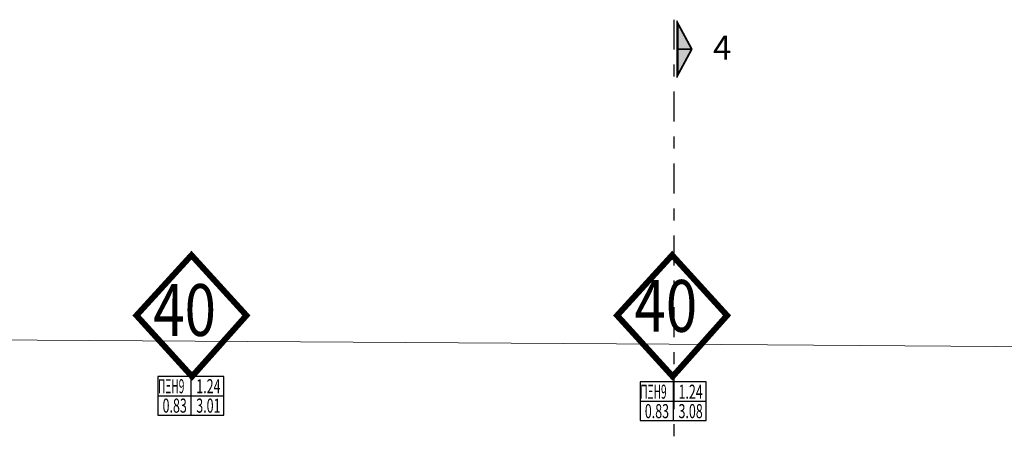
# Model space of a CAD drawing. Units: metres. Extents: x -5.1 to 87.7, y -7.6 to 59.1.
# Drawn here: x 51.3 to 59.5, y 55.6 to 59.1 of the extents above; entities that cross this region are included whole.
import ezdxf
from ezdxf.enums import TextEntityAlignment as Align

# ---------------------------------------------------------------- set-up
doc = ezdxf.new("R2010")
doc.units = ezdxf.units.M
doc.linetypes.add('DASHDOT', pattern=[1, 0.5, -0.25, 0, -0.25])
for name, color, linetype in [('dB-w-ksilina', 30, 'Continuous'), ('kliseis', 13, 'Continuous'), ('SHM-KUF', 25, 'Continuous'), ('SHM-TOMH', 18, 'DASHDOT')]:
    doc.layers.add(name, color=color, linetype=linetype)
doc.styles.add('75-TEXT', font='arial.ttf')
doc.styles.add('75-TEXT-(bold)', font='arialbd.ttf')

# ---------------------------------------------------------------- blocks, each defined once
blk = doc.blocks.new('SHM-KUF-WINDOW')
at = {"layer": 'SHM-KUF', "color": 18}
for p, q in [((0, 0.1617), (0, -0.1617)), ((-0.275, 0), (0.275, 0))]:
    blk.add_line(p, q, dxfattribs=at)
blk.add_lwpolyline([(-0.275, -0.1617), (0.275, -0.1617), (0.275, 0.1617), (-0.275, 0.1617)], close=True, dxfattribs=at)
at = {"layer": 'SHM-KUF', "style": '75-TEXT', "width": 0.65}
for tag, p in [('Π1', (-0.2366, 0.0207)), ('0.00', (-0.2366, -0.141))]:
    blk.add_attdef(tag, p, '', height=0.1173, dxfattribs=at)
for tag, p in [('1.00', (0.2467, 0.0207)), ('2.20', (0.2467, -0.141))]:
    blk.add_attdef(tag, text='', height=0.1173, dxfattribs=at).set_placement(p, align=Align.RIGHT)

msp = doc.modelspace()

# ---------------------------------------------------------------- hatches: boundary and pattern name
at = {"layer": 'SHM-TOMH', "linetype": 'Continuous'}
for color, points in [(252, [(56.8721, 58.8389), (56.7579, 59.0507), (56.7579, 58.8389)]), (256, [(56.7579, 58.8389), (56.7579, 58.6271), (56.8721, 58.8389)])]:
    msp.add_hatch(color=color, dxfattribs=at).paths.add_polyline_path(points)

# ---------------------------------------------------------------- linework, layer by layer
at = {"linetype": 'Continuous', "lineweight": 0}
msp.add_lwpolyline([(82.9254, 56.185), (72.0137, 56.2666), (57.1248, 56.3726), (46.5804, 56.4414), (45.6471, 56.5498), (44.3633, 56.9608), (43.1633, 57.1936), (34.3461, 57.2478), (0.1092, 57.4567)], dxfattribs=at)
at = {"layer": 'dB-w-ksilina', "const_width": 0.05}
for points in [[(52.7066, 56.1069), (53.1602, 56.6161), (52.7021, 57.1191), (52.2434, 56.6161)], [(56.7159, 56.1069), (57.1695, 56.6161), (56.7114, 57.1191), (56.2527, 56.6161)]]:
    msp.add_lwpolyline(points, close=True, dxfattribs=at)
at = {"layer": 'kliseis'}
for points in [[(56.7517, 59.0753), (56.7517, 58.6025), (56.8792, 58.8389), (56.7517, 59.0753)], [(56.7579, 59.0507), (56.7579, 58.6271), (56.8721, 58.8389), (56.7579, 59.0507)], [(56.8792, 58.8389), (56.7517, 58.8389)]]:
    msp.add_lwpolyline(points, dxfattribs=at)
at = {"layer": 'SHM-TOMH', "linetype": 'Continuous'}
msp.add_line((56.7517, 58.8389), (56.8792, 58.8389), dxfattribs=at)
at = {"layer": 'SHM-TOMH', "color": 45, "ltscale": 0.5}
msp.add_lwpolyline([(56.7268, 59.0842), (56.7268, -5.6101)], dxfattribs=at)
at = {"layer": 'SHM-TOMH', "linetype": 'Continuous'}
for points in [[(56.7517, 59.0753), (56.7517, 58.6025), (56.8792, 58.8389)], [(56.7579, 59.0507), (56.7579, 58.6271), (56.8721, 58.8389)]]:
    msp.add_lwpolyline(points, close=True, dxfattribs=at)

# ---------------------------------------------------------------- block references
at = {"layer": 'SHM-KUF'}
ref = msp.add_blockref('SHM-KUF-WINDOW', (52.6976, 55.9461), dxfattribs=at)
ref.add_attrib('Π1', 'ΠΞΗ9', (52.4226, 55.9669), dxfattribs={"height": 0.1173, "style": '75-TEXT', "width": 0.53})
ref.add_attrib('1.00', '1.24', dxfattribs={"height": 0.1173, "style": '75-TEXT', "width": 0.65}).set_placement((52.9443, 55.9669), align=Align.RIGHT)
ref.add_attrib('0.00', '0.83', (52.461, 55.8051), dxfattribs={"height": 0.1173, "style": '75-TEXT', "width": 0.65})
ref.add_attrib('2.20', '3.01', dxfattribs={"height": 0.1173, "style": '75-TEXT', "width": 0.65}).set_placement((52.9443, 55.8051), align=Align.RIGHT)
ref = msp.add_blockref('SHM-KUF-WINDOW', (56.72, 55.9003), dxfattribs=at)
ref.add_attrib('Π1', 'ΠΞΗ9', (56.445, 55.9211), dxfattribs={"height": 0.1173, "style": '75-TEXT', "width": 0.53})
ref.add_attrib('1.00', '1.24', dxfattribs={"height": 0.1173, "style": '75-TEXT', "width": 0.65}).set_placement((56.9667, 55.9211), align=Align.RIGHT)
ref.add_attrib('0.00', '0.83', (56.4834, 55.7593), dxfattribs={"height": 0.1173, "style": '75-TEXT', "width": 0.65})
ref.add_attrib('2.20', '3.08', dxfattribs={"height": 0.1173, "style": '75-TEXT', "width": 0.65}).set_placement((56.9667, 55.7593), align=Align.RIGHT)

# ---------------------------------------------------------------- texts
at = {"layer": 'dB-w-ksilina', "style": '75-TEXT', "width": 0.8}
for p in [(56.3971, 56.4798), (52.3833, 56.4455)]:
    msp.add_text('40', height=0.43196, dxfattribs=at).set_placement(p)
at = {"layer": 'SHM-TOMH', "style": '75-TEXT-(bold)'}
msp.add_text('4', height=0.2, dxfattribs=at).set_placement((57.1286, 58.7514), align=Align.CENTER)

doc.saveas('drawing.dxf')
